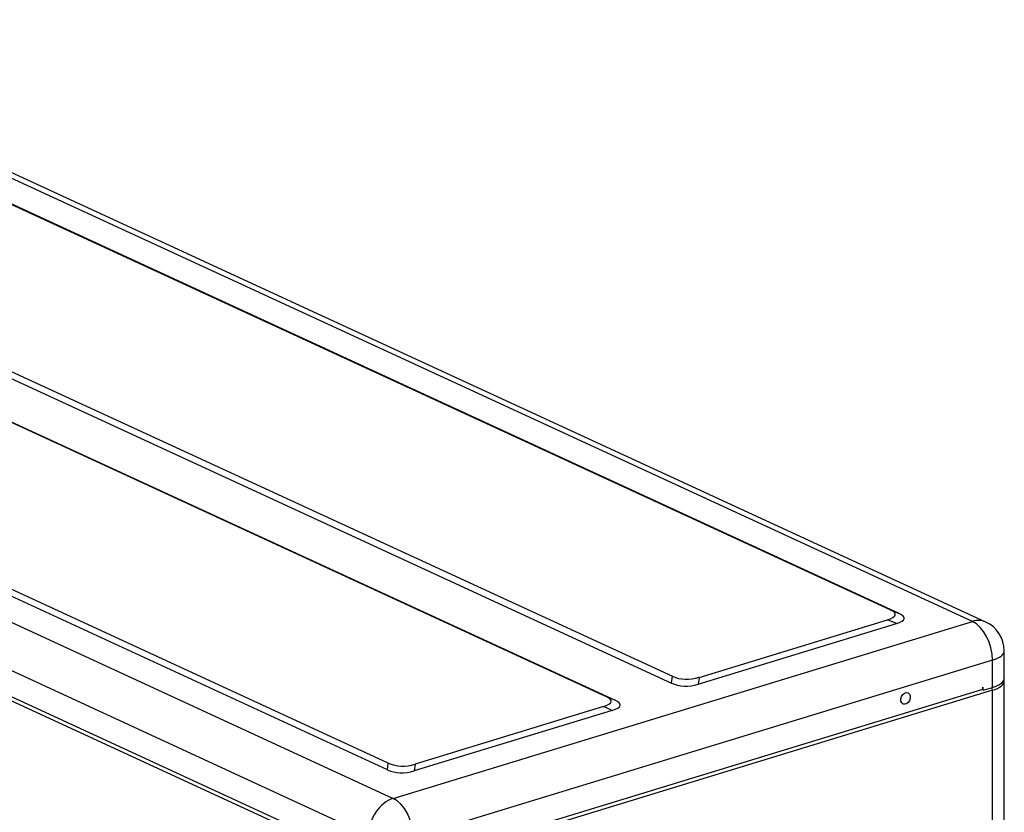
# Model space of a CAD drawing. Units: inches. Extents: x 687 to 10807, y 785 to 4970.
# Drawn here: x 3915 to 4318, y 4069 to 4393 of the extents above; entities that cross this region are included whole.
import ezdxf

# ---------------------------------------------------------------- set-up
doc = ezdxf.new("R2010")
doc.units = ezdxf.units.IN
doc.header["$MEASUREMENT"] = 0
doc.layers.add('LG-Product', color=3, linetype='Continuous')

msp = doc.modelspace()

# ---------------------------------------------------------------- linework, layer by layer
at = {"layer": 'LG-Product', "color": 3, "linetype": 'Continuous'}
for p, q in [((4304.85, 4147.39), (3771.47, 4393.43)), ((4310.29, 4147.14), (3776.91, 4393.19)), ((4271.23, 4152.15), (3773.45, 4381.78)), ((4274.88, 4150.62), (3773.82, 4381.76)), ((3680.75, 4353.32), (4181.81, 4122.19)), ((3684.4, 4354.57), (4182.19, 4124.95)), ((3656.83, 4346.54), (4155.12, 4116.68)), ((3657.21, 4346.52), (4158.77, 4115.15)), ((3534.68, 4321.08), (4068.06, 4075.04)), ((4066.08, 4089.47), (3567.79, 4319.33)), ((4065.7, 4086.71), (3564.14, 4318.08)), ((4057.97, 4059.91), (3524.59, 4305.95)), ((4058.09, 4047.53), (3524.71, 4293.57)), ((3528.21, 4293.71), (4054.81, 4050.79)), ((4271.23, 4152.15), (4274.88, 4150.62)), ((4068.06, 4075.04), (4304.85, 4147.39)), ((4192.78, 4121.76), (4273.76, 4146.5)), ((4193.16, 4124.53), (4270.1, 4148.03)), ((4273.76, 4146.5), (4270.1, 4148.03)), ((4317.85, 4124.22), (4317.85, 4135.34)), ((4313.05, 4131.55), (4076.26, 4059.21)), ((4313.05, 4120.43), (4313.05, 4131.55)), ((4181.81, 4122.19), (4182.19, 4124.95)), ((4193.16, 4124.53), (4192.78, 4121.76)), ((4317.85, 3569.12), (4317.85, 4123.01)), ((4080.14, 4049.74), (4308.73, 4119.59)), ((4313.05, 4119.23), (4093.95, 4052.28)), ((4308.67, 4119.57), (4308.67, 4119.48)), ((4309.18, 4119.25), (4308.67, 4119.48)), ((4309.18, 4119.25), (4309.18, 4120.45)), ((4309.18, 4119.25), (4313.05, 4120.43)), ((4313.05, 3565.34), (4313.05, 4119.23)), ((4155.12, 4116.68), (4158.77, 4115.15)), ((4157.65, 4111.03), (4076.68, 4086.29)), ((4153.99, 4112.56), (4077.05, 4089.05)), ((4157.65, 4111.03), (4153.99, 4112.56)), ((4065.7, 4086.71), (4066.08, 4089.47)), ((4077.05, 4089.05), (4076.68, 4086.29))]:
    msp.add_line(p, q, dxfattribs=at)
msp.add_arc((4304.85, 4135.34), 13, 0, 65.2365, dxfattribs=at)
for centre, major_axis, ratio, start_param, end_param in [((4232.26, 4151.57), (-41.09, 1.38), 0.143016, 2.746268, 3.469003), ((4235.91, 4150.04), (-41.09, 1.38), 0.143016, 2.746268, 3.469003), ((4304.85, 4135.34), (5.45, 11.8), 0.718873, 6.283178, 6.853696), ((4304.85, 4135.34), (3.8, -12.43), 0.585049, 1.089521, 2.660317), ((4304.85, 4135.34), (13, 0), 0.375419, 5.395513, 6.283185), ((4191.24, 4136.39), (13.42, 11.17), 0.792826, 3.502909, 4.225643), ((4191.61, 4139.16), (13.42, 11.17), 0.792826, 3.502909, 4.225643), ((4304.85, 4124.22), (13, 0), 0.375419, 5.395513, 6.283185), ((4304.85, 4123.01), (13, 0), 0.375419, 5.395513, 6.292585), ((4308.35, 4120.83), (-0.38, 1.24), 0.585049, 3.1416, 4.231114), ((4312.23, 4119.6), (-0.38, 1.24), 0.585049, 4.231114, 5.149686), ((4116.15, 4116.1), (-41.09, 1.38), 0.143016, 2.746268, 3.469003), ((4119.81, 4114.57), (-41.09, 1.38), 0.143016, 2.746268, 3.469003), ((4075.51, 4103.68), (13.42, 11.17), 0.792826, 3.502909, 4.225643), ((4075.13, 4100.92), (13.42, 11.17), 0.792826, 3.502909, 4.225643), ((4068.06, 4062.99), (5.45, 11.8), 0.718873, 0.57051, 2.141307), ((4068.06, 4062.99), (3.8, -12.43), 0.585049, 1.089521, 2.660317)]:
    msp.add_ellipse(centre, major_axis=major_axis, ratio=ratio, start_param=start_param, end_param=end_param, dxfattribs=at)
msp.add_ellipse((4277.53, 4115.88), major_axis=(1.05, 2.27), ratio=0.718873, dxfattribs=at)
msp.add_open_spline([(4317.82, 4123.08), (4317.81, 4123.44), (4317.76, 4123.78), (4317.64, 4124.1)], degree=3, dxfattribs=at)

doc.saveas('drawing.dxf')
